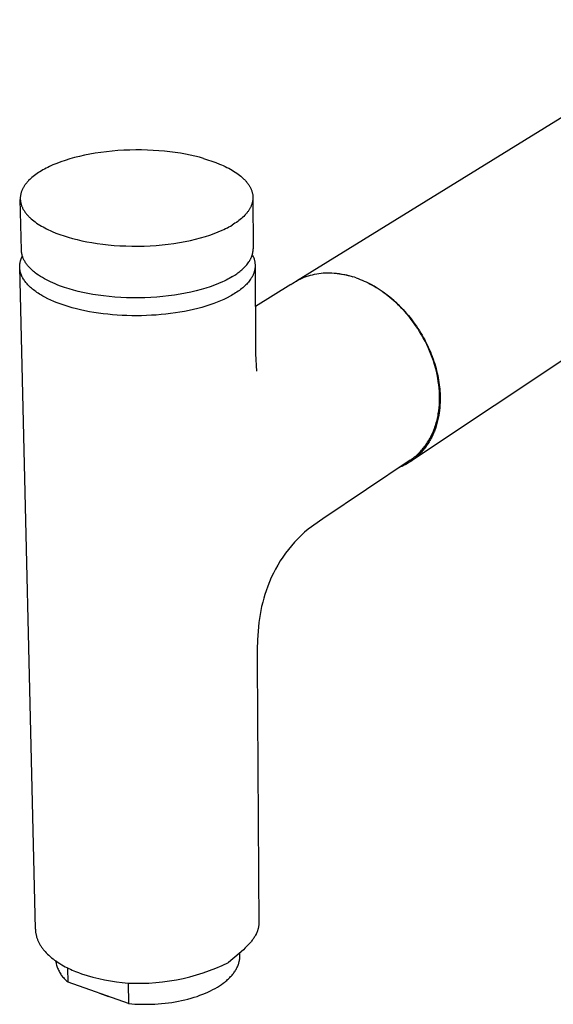
# Model space of a CAD drawing. Units: millimetres. Extents: x -274 to 272, y -481 to 481.
# Drawn here: x -274 to -175, y -329 to -146 of the extents above; entities that cross this region are included whole.
import ezdxf

# ---------------------------------------------------------------- set-up
doc = ezdxf.new("R2010")
doc.units = ezdxf.units.MM
doc.header["$MEASUREMENT"] = 0
doc.layers.add('Default', color=7, linetype='Continuous', true_color=0x000000)

msp = doc.modelspace()

# ---------------------------------------------------------------- linework, layer by layer
at = {"layer": 'Default', "color": 7, "true_color": 0xffffff}
for p, q in [((-222.31, -194.73), (-143.53, -146.12)), ((-254.47, -170.44), (-255.56, -170.5)), ((-253.37, -170.39), (-254.47, -170.44)), ((-252.27, -170.37), (-253.37, -170.39)), ((-251.17, -170.38), (-252.27, -170.37)), ((-250.09, -170.4), (-251.17, -170.38)), ((-249.01, -170.45), (-250.09, -170.4)), ((-247.95, -170.52), (-249.01, -170.45)), ((-264.55, -172.05), (-265.39, -172.31)), ((-263.67, -171.8), (-264.55, -172.05)), ((-262.75, -171.57), (-263.67, -171.8)), ((-261.8, -171.36), (-262.75, -171.57)), ((-260.82, -171.17), (-261.8, -171.36)), ((-259.81, -170.99), (-260.82, -171.17)), ((-258.77, -170.84), (-259.81, -170.99)), ((-257.72, -170.7), (-258.77, -170.84)), ((-256.65, -170.59), (-257.72, -170.7)), ((-255.56, -170.5), (-256.65, -170.59)), ((-246.91, -170.61), (-247.95, -170.52)), ((-245.9, -170.72), (-246.91, -170.61)), ((-244.91, -170.85), (-245.9, -170.72)), ((-243.94, -171), (-244.91, -170.85)), ((-243.01, -171.16), (-243.94, -171)), ((-242.12, -171.34), (-243.01, -171.16)), ((-241.25, -171.53), (-242.12, -171.34)), ((-240.42, -171.74), (-241.25, -171.53)), ((-239.63, -171.96), (-240.42, -171.74)), ((-239.63, -171.96), (-238.87, -172.19)), ((-238.87, -172.19), (-238.11, -172.44)), ((-269.54, -174.09), (-269.82, -174.26)), ((-269.26, -173.94), (-269.54, -174.09)), ((-268.96, -173.78), (-269.26, -173.94)), ((-268.65, -173.62), (-268.96, -173.78)), ((-268.33, -173.47), (-268.65, -173.62)), ((-267.66, -173.16), (-268.33, -173.47)), ((-266.94, -172.87), (-267.66, -173.16)), ((-266.19, -172.58), (-266.94, -172.87)), ((-265.39, -172.31), (-266.19, -172.58)), ((-238.11, -172.44), (-237.37, -172.7)), ((-237.37, -172.7), (-236.65, -172.99)), ((-236.65, -172.99), (-236.3, -173.14)), ((-236.3, -173.14), (-235.96, -173.29)), ((-235.96, -173.29), (-235.62, -173.45)), ((-235.62, -173.45), (-235.29, -173.62)), ((-235.29, -173.62), (-234.96, -173.78)), ((-234.96, -173.78), (-234.65, -173.96)), ((-234.65, -173.96), (-234.34, -174.13)), ((-234.34, -174.13), (-234.04, -174.31)), ((-272, -175.88), (-272.2, -176.08)), ((-271.79, -175.69), (-272, -175.88)), ((-271.57, -175.5), (-271.79, -175.69)), ((-271.35, -175.31), (-271.57, -175.5)), ((-271.11, -175.12), (-271.35, -175.31)), ((-270.87, -174.94), (-271.11, -175.12)), ((-270.62, -174.76), (-270.87, -174.94)), ((-270.36, -174.59), (-270.62, -174.76)), ((-270.09, -174.42), (-270.36, -174.59)), ((-269.82, -174.26), (-270.09, -174.42)), ((-234.04, -174.31), (-233.75, -174.5)), ((-233.75, -174.5), (-233.47, -174.69)), ((-233.47, -174.69), (-233.21, -174.88)), ((-233.21, -174.88), (-232.95, -175.07)), ((-232.95, -175.07), (-232.7, -175.27)), ((-232.7, -175.27), (-232.46, -175.48)), ((-232.46, -175.48), (-232.24, -175.68)), ((-232.24, -175.68), (-232.13, -175.79)), ((-232.13, -175.79), (-232.03, -175.89)), ((-232.03, -175.89), (-231.92, -176)), ((-273.38, -177.78), (-273.43, -177.89)), ((-273.33, -177.67), (-273.38, -177.78)), ((-273.28, -177.56), (-273.33, -177.67)), ((-273.22, -177.45), (-273.28, -177.56)), ((-273.16, -177.34), (-273.22, -177.45)), ((-273.09, -177.23), (-273.16, -177.34)), ((-273.03, -177.12), (-273.09, -177.23)), ((-272.96, -177.01), (-273.03, -177.12)), ((-272.88, -176.91), (-272.96, -177.01)), ((-272.81, -176.8), (-272.88, -176.91)), ((-272.73, -176.7), (-272.81, -176.8)), ((-272.65, -176.59), (-272.73, -176.7)), ((-272.56, -176.49), (-272.65, -176.59)), ((-272.48, -176.39), (-272.56, -176.49)), ((-272.39, -176.28), (-272.48, -176.39)), ((-272.29, -176.18), (-272.39, -176.28)), ((-272.2, -176.08), (-272.29, -176.18)), ((-231.92, -176), (-231.83, -176.1)), ((-231.83, -176.1), (-231.73, -176.21)), ((-231.73, -176.21), (-231.64, -176.32)), ((-231.64, -176.32), (-231.55, -176.42)), ((-231.55, -176.42), (-231.46, -176.53)), ((-231.46, -176.53), (-231.38, -176.64)), ((-231.38, -176.64), (-231.3, -176.75)), ((-231.3, -176.75), (-231.23, -176.86)), ((-231.23, -176.86), (-231.16, -176.97)), ((-231.16, -176.97), (-231.09, -177.09)), ((-231.09, -177.09), (-231.02, -177.2)), ((-231.02, -177.2), (-230.96, -177.31)), ((-230.96, -177.31), (-230.9, -177.42)), ((-230.9, -177.42), (-230.85, -177.53)), ((-230.85, -177.53), (-230.79, -177.65)), ((-230.79, -177.65), (-230.75, -177.76)), ((-230.75, -177.76), (-230.7, -177.88)), ((-123.94, -176.88), (-200.74, -228.14)), ((-273.74, -179.25), (-273.75, -179.37)), ((-273.75, -179.37), (-273.75, -179.48)), ((-273.75, -179.48), (-273.74, -179.6)), ((-273.73, -179.02), (-273.74, -179.14)), ((-273.74, -179.14), (-273.74, -179.25)), ((-273.53, -189.05), (-273.74, -179.6)), ((-273.74, -179.6), (-273.73, -179.71)), ((-273.71, -178.91), (-273.73, -179.02)), ((-273.69, -178.79), (-273.71, -178.91)), ((-273.67, -178.68), (-273.69, -178.79)), ((-273.65, -178.56), (-273.67, -178.68)), ((-273.62, -178.45), (-273.65, -178.56)), ((-273.59, -178.34), (-273.62, -178.45)), ((-273.56, -178.22), (-273.59, -178.34)), ((-273.52, -178.11), (-273.56, -178.22)), ((-273.48, -178), (-273.52, -178.11)), ((-273.43, -177.89), (-273.48, -178)), ((-230.7, -177.88), (-230.66, -177.99)), ((-230.66, -177.99), (-230.62, -178.1)), ((-230.62, -178.1), (-230.59, -178.22)), ((-230.59, -178.22), (-230.56, -178.33)), ((-230.56, -178.33), (-230.53, -178.45)), ((-230.53, -178.45), (-230.51, -178.56)), ((-230.51, -178.56), (-230.49, -178.68)), ((-230.49, -178.68), (-230.48, -178.79)), ((-230.48, -178.79), (-230.46, -178.91)), ((-230.47, -179.6), (-230.48, -179.71)), ((-230.46, -179.48), (-230.47, -179.6)), ((-230.46, -178.91), (-230.46, -179.02)), ((-230.46, -179.02), (-230.45, -179.14)), ((-230.45, -179.37), (-230.46, -179.48)), ((-230.45, -179.14), (-230.45, -179.25)), ((-230.45, -179.25), (-230.4, -188.75)), ((-230.45, -179.25), (-230.45, -179.37)), ((-273.73, -179.71), (-273.72, -179.83)), ((-273.72, -179.83), (-273.71, -179.94)), ((-273.71, -179.94), (-273.69, -180.06)), ((-273.69, -180.06), (-273.67, -180.18)), ((-273.67, -180.18), (-273.64, -180.29)), ((-273.64, -180.29), (-273.61, -180.41)), ((-273.61, -180.41), (-273.58, -180.52)), ((-273.58, -180.52), (-273.54, -180.64)), ((-273.54, -180.64), (-273.5, -180.75)), ((-273.5, -180.75), (-273.46, -180.87)), ((-273.46, -180.87), (-273.41, -180.98)), ((-273.41, -180.98), (-273.36, -181.1)), ((-273.36, -181.1), (-273.31, -181.21)), ((-273.31, -181.21), (-273.25, -181.32)), ((-273.25, -181.32), (-273.19, -181.44)), ((-273.19, -181.44), (-273.12, -181.55)), ((-231.08, -181.38), (-231.14, -181.49)), ((-231.02, -181.28), (-231.08, -181.38)), ((-230.96, -181.17), (-231.02, -181.28)), ((-230.9, -181.06), (-230.96, -181.17)), ((-230.85, -180.95), (-230.9, -181.06)), ((-230.8, -180.84), (-230.85, -180.95)), ((-230.75, -180.73), (-230.8, -180.84)), ((-230.71, -180.61), (-230.75, -180.73)), ((-230.67, -180.5), (-230.71, -180.61)), ((-230.63, -180.39), (-230.67, -180.5)), ((-230.6, -180.28), (-230.63, -180.39)), ((-230.57, -180.16), (-230.6, -180.28)), ((-230.54, -180.05), (-230.57, -180.16)), ((-230.52, -179.94), (-230.54, -180.05)), ((-230.5, -179.82), (-230.52, -179.94)), ((-230.48, -179.71), (-230.5, -179.82)), ((-273.12, -181.55), (-273.05, -181.66)), ((-273.05, -181.66), (-272.98, -181.77)), ((-272.98, -181.77), (-272.9, -181.89)), ((-272.9, -181.89), (-272.82, -182)), ((-272.82, -182), (-272.74, -182.11)), ((-272.74, -182.11), (-272.65, -182.22)), ((-272.65, -182.22), (-272.57, -182.33)), ((-272.57, -182.33), (-272.47, -182.43)), ((-272.47, -182.43), (-272.38, -182.54)), ((-272.38, -182.54), (-272.28, -182.65)), ((-272.28, -182.65), (-272.17, -182.76)), ((-272.17, -182.76), (-272.07, -182.86)), ((-272.07, -182.86), (-271.96, -182.97)), ((-271.96, -182.97), (-271.73, -183.18)), ((-271.73, -183.18), (-271.49, -183.38)), ((-232.58, -183.12), (-232.81, -183.31)), ((-232.36, -182.93), (-232.58, -183.12)), ((-232.16, -182.73), (-232.36, -182.93)), ((-231.96, -182.53), (-232.16, -182.73)), ((-231.87, -182.43), (-231.96, -182.53)), ((-231.78, -182.33), (-231.87, -182.43)), ((-231.69, -182.23), (-231.78, -182.33)), ((-231.6, -182.13), (-231.69, -182.23)), ((-231.52, -182.02), (-231.6, -182.13)), ((-231.44, -181.92), (-231.52, -182.02)), ((-231.36, -181.81), (-231.44, -181.92)), ((-231.28, -181.71), (-231.36, -181.81)), ((-231.21, -181.6), (-231.28, -181.71)), ((-231.14, -181.49), (-231.21, -181.6)), ((-271.49, -183.38), (-271.24, -183.58)), ((-271.24, -183.58), (-270.98, -183.78)), ((-270.98, -183.78), (-270.71, -183.98)), ((-270.71, -183.98), (-270.42, -184.17)), ((-270.42, -184.17), (-270.13, -184.35)), ((-270.13, -184.35), (-269.83, -184.54)), ((-269.83, -184.54), (-269.51, -184.71)), ((-269.51, -184.71), (-269.19, -184.89)), ((-269.19, -184.89), (-268.86, -185.06)), ((-268.86, -185.06), (-268.52, -185.22)), ((-235.85, -185.18), (-235.52, -185.02)), ((-235.52, -185.02), (-235.2, -184.86)), ((-235.2, -184.86), (-234.9, -184.7)), ((-234.9, -184.7), (-234.61, -184.53)), ((-234.61, -184.53), (-234.33, -184.37)), ((-234.06, -184.2), (-234.33, -184.37)), ((-233.79, -184.03), (-234.06, -184.2)), ((-233.53, -183.86), (-233.79, -184.03)), ((-233.28, -183.68), (-233.53, -183.86)), ((-233.04, -183.5), (-233.28, -183.68)), ((-232.81, -183.31), (-233.04, -183.5)), ((-268.52, -185.22), (-268.18, -185.39)), ((-268.18, -185.39), (-267.83, -185.54)), ((-267.83, -185.54), (-267.11, -185.84)), ((-267.11, -185.84), (-266.36, -186.12)), ((-266.36, -186.12), (-265.6, -186.38)), ((-265.6, -186.38), (-264.82, -186.62)), ((-264.82, -186.62), (-264.02, -186.85)), ((-264.02, -186.85), (-263.17, -187.06)), ((-241.12, -187), (-240.19, -186.76)), ((-240.19, -186.76), (-239.3, -186.5)), ((-239.3, -186.5), (-238.46, -186.22)), ((-238.46, -186.22), (-237.65, -185.94)), ((-237.65, -185.94), (-236.9, -185.64)), ((-236.9, -185.64), (-236.19, -185.33)), ((-236.19, -185.33), (-235.85, -185.18)), ((-263.17, -187.06), (-262.29, -187.27)), ((-262.29, -187.27), (-261.37, -187.45)), ((-261.37, -187.45), (-260.42, -187.63)), ((-260.42, -187.63), (-259.43, -187.78)), ((-259.43, -187.78), (-258.41, -187.92)), ((-258.41, -187.92), (-257.37, -188.03)), ((-257.37, -188.03), (-256.3, -188.13)), ((-256.3, -188.13), (-255.21, -188.2)), ((-255.21, -188.2), (-254.1, -188.25)), ((-254.1, -188.25), (-252.98, -188.28)), ((-252.98, -188.28), (-251.85, -188.28)), ((-251.85, -188.28), (-250.72, -188.26)), ((-250.72, -188.26), (-249.59, -188.21)), ((-249.59, -188.21), (-248.47, -188.14)), ((-248.47, -188.14), (-247.35, -188.04)), ((-247.35, -188.04), (-246.25, -187.92)), ((-246.25, -187.92), (-245.17, -187.78)), ((-245.17, -187.78), (-244.11, -187.62)), ((-244.11, -187.62), (-243.08, -187.43)), ((-243.08, -187.43), (-242.08, -187.22)), ((-242.08, -187.22), (-241.12, -187)), ((-230.4, -188.84), (-230.4, -188.75)), ((-273.61, -190.69), (-273.57, -190.61)), ((-273.57, -190.61), (-273.54, -190.52)), ((-273.54, -190.52), (-273.51, -190.44)), ((-273.53, -189.12), (-273.53, -189.05)), ((-273.52, -189.19), (-273.53, -189.12)), ((-273.52, -189.26), (-273.52, -189.19)), ((-273.51, -189.33), (-273.52, -189.26)), ((-273.51, -189.39), (-273.51, -189.33)), ((-273.5, -189.46), (-273.51, -189.39)), ((-273.51, -190.44), (-273.47, -190.36)), ((-273.49, -189.53), (-273.5, -189.46)), ((-273.48, -189.6), (-273.49, -189.53)), ((-273.46, -189.67), (-273.48, -189.6)), ((-273.47, -190.36), (-273.43, -190.28)), ((-273.45, -189.74), (-273.46, -189.67)), ((-273.42, -189.87), (-273.45, -189.74)), ((-273.43, -190.28), (-273.35, -190.12)), ((-273.39, -190.01), (-273.42, -189.87)), ((-273.35, -190.15), (-273.39, -190.01)), ((-273.3, -190.28), (-273.35, -190.15)), ((-273.25, -190.42), (-273.3, -190.28)), ((-273.19, -190.55), (-273.25, -190.42)), ((-273.13, -190.69), (-273.19, -190.55)), ((-230.91, -190.71), (-230.86, -190.63)), ((-230.86, -190.63), (-230.82, -190.54)), ((-230.82, -190.54), (-230.78, -190.45)), ((-230.78, -190.45), (-230.74, -190.36)), ((-230.74, -190.36), (-230.71, -190.28)), ((-230.71, -190.28), (-230.67, -190.19)), ((-230.67, -190.19), (-230.64, -190.1)), ((-230.64, -190.1), (-230.61, -190.01)), ((-230.61, -190.01), (-230.58, -189.92)), ((-230.58, -189.92), (-230.55, -189.83)), ((-230.56, -189.87), (-230.5, -189.99)), ((-230.55, -189.83), (-230.53, -189.74)), ((-230.53, -189.74), (-230.51, -189.65)), ((-230.51, -189.65), (-230.49, -189.56)), ((-230.5, -189.99), (-230.44, -190.11)), ((-230.49, -189.56), (-230.47, -189.47)), ((-230.47, -189.47), (-230.45, -189.38)), ((-230.45, -189.38), (-230.44, -189.29)), ((-230.44, -189.29), (-230.43, -189.2)), ((-230.44, -190.11), (-230.39, -190.24)), ((-230.43, -189.2), (-230.42, -189.11)), ((-230.42, -189.11), (-230.41, -189.02)), ((-230.41, -188.93), (-230.4, -188.84)), ((-230.41, -189.02), (-230.41, -188.93)), ((-230.39, -190.24), (-230.34, -190.36)), ((-230.34, -190.36), (-230.29, -190.49)), ((-230.29, -190.49), (-230.24, -190.61)), ((-230.24, -190.61), (-230.21, -190.74)), ((-273.86, -191.96), (-273.85, -191.87)), ((-273.86, -192.05), (-273.86, -191.96)), ((-273.86, -192.13), (-273.86, -192.05)), ((-273.86, -192.22), (-273.86, -192.13)), ((-270.94, -315.45), (-273.86, -192.22)), ((-273.85, -192.31), (-273.86, -192.22)), ((-273.85, -191.78), (-273.84, -191.7)), ((-273.85, -191.87), (-273.85, -191.78)), ((-273.85, -192.4), (-273.85, -192.31)), ((-273.84, -192.49), (-273.85, -192.4)), ((-273.84, -191.7), (-273.83, -191.61)), ((-273.83, -191.61), (-273.82, -191.52)), ((-273.82, -191.52), (-273.8, -191.44)), ((-273.8, -191.44), (-273.79, -191.35)), ((-273.79, -191.35), (-273.77, -191.27)), ((-273.77, -191.27), (-273.75, -191.19)), ((-273.75, -191.19), (-273.73, -191.1)), ((-273.73, -191.1), (-273.71, -191.02)), ((-273.71, -191.02), (-273.69, -190.94)), ((-273.69, -190.94), (-273.66, -190.86)), ((-273.66, -190.86), (-273.63, -190.77)), ((-273.63, -190.77), (-273.61, -190.69)), ((-273.07, -190.82), (-273.13, -190.69)), ((-273, -190.96), (-273.07, -190.82)), ((-272.93, -191.09), (-273, -190.96)), ((-272.85, -191.22), (-272.93, -191.09)), ((-272.76, -191.36), (-272.85, -191.22)), ((-272.67, -191.49), (-272.76, -191.36)), ((-272.58, -191.62), (-272.67, -191.49)), ((-272.48, -191.75), (-272.58, -191.62)), ((-272.38, -191.88), (-272.48, -191.75)), ((-272.27, -192.01), (-272.38, -191.88)), ((-272.16, -192.14), (-272.27, -192.01)), ((-272.04, -192.26), (-272.16, -192.14)), ((-271.92, -192.39), (-272.04, -192.26)), ((-271.8, -192.51), (-271.92, -192.39)), ((-232.34, -192.53), (-232.18, -192.37)), ((-232.18, -192.37), (-232.02, -192.21)), ((-232.02, -192.21), (-231.87, -192.05)), ((-231.87, -192.05), (-231.73, -191.89)), ((-231.73, -191.89), (-231.59, -191.73)), ((-231.59, -191.73), (-231.46, -191.56)), ((-231.46, -191.56), (-231.33, -191.4)), ((-231.33, -191.4), (-231.22, -191.23)), ((-231.22, -191.23), (-231.11, -191.06)), ((-231.11, -191.06), (-231.05, -190.97)), ((-231.05, -190.97), (-231, -190.89)), ((-231, -190.89), (-230.96, -190.8)), ((-230.96, -190.8), (-230.91, -190.71)), ((-230.21, -190.74), (-230.17, -190.87)), ((-230.17, -190.87), (-230.14, -190.99)), ((-230.14, -190.99), (-230.11, -191.12)), ((-230.11, -191.12), (-230.09, -191.25)), ((-230.09, -191.25), (-230.07, -191.37)), ((-230.07, -192.39), (-230.08, -192.52)), ((-230.07, -191.37), (-230.06, -191.5)), ((-230.05, -192.26), (-230.07, -192.39)), ((-230.06, -191.5), (-230.04, -191.63)), ((-230.04, -192.14), (-230.05, -192.26)), ((-230.04, -191.63), (-230.04, -191.75)), ((-230.04, -191.75), (-230.03, -191.88)), ((-230.03, -191.88), (-230.04, -192.01)), ((-230.04, -192.01), (-230.04, -192.14)), ((-230.03, -191.87), (-229.95, -207.2)), ((-273.83, -192.58), (-273.84, -192.49)), ((-273.82, -192.67), (-273.83, -192.58)), ((-273.8, -192.76), (-273.82, -192.67)), ((-273.78, -192.85), (-273.8, -192.76)), ((-273.77, -192.94), (-273.78, -192.85)), ((-273.75, -193.03), (-273.77, -192.94)), ((-273.72, -193.12), (-273.75, -193.03)), ((-273.7, -193.21), (-273.72, -193.12)), ((-273.67, -193.3), (-273.7, -193.21)), ((-273.64, -193.39), (-273.67, -193.3)), ((-273.61, -193.47), (-273.64, -193.39)), ((-273.58, -193.56), (-273.61, -193.47)), ((-273.54, -193.65), (-273.58, -193.56)), ((-273.51, -193.74), (-273.54, -193.65)), ((-273.47, -193.83), (-273.51, -193.74)), ((-273.43, -193.92), (-273.47, -193.83)), ((-273.38, -194.01), (-273.43, -193.92)), ((-273.34, -194.09), (-273.38, -194.01)), ((-273.29, -194.18), (-273.34, -194.09)), ((-273.25, -194.26), (-273.29, -194.18)), ((-273.15, -194.42), (-273.25, -194.26)), ((-271.67, -192.64), (-271.8, -192.51)), ((-271.54, -192.76), (-271.67, -192.64)), ((-271.4, -192.88), (-271.54, -192.76)), ((-271.26, -193), (-271.4, -192.88)), ((-271.11, -193.12), (-271.26, -193)), ((-270.96, -193.24), (-271.11, -193.12)), ((-270.65, -193.47), (-270.96, -193.24)), ((-270.33, -193.7), (-270.65, -193.47)), ((-269.99, -193.92), (-270.33, -193.7)), ((-269.63, -194.14), (-269.99, -193.92)), ((-269.27, -194.35), (-269.63, -194.14)), ((-234.84, -194.29), (-235.14, -194.45)), ((-234.55, -194.12), (-234.84, -194.29)), ((-234.27, -193.95), (-234.55, -194.12)), ((-234.27, -193.95), (-233.84, -193.69)), ((-233.84, -193.69), (-233.64, -193.55)), ((-233.64, -193.55), (-233.44, -193.41)), ((-233.44, -193.41), (-233.24, -193.27)), ((-233.24, -193.27), (-233.05, -193.13)), ((-233.05, -193.13), (-232.87, -192.98)), ((-232.87, -192.98), (-232.69, -192.83)), ((-232.69, -192.83), (-232.51, -192.68)), ((-232.51, -192.68), (-232.34, -192.53)), ((-230.77, -194.27), (-230.83, -194.36)), ((-230.71, -194.18), (-230.77, -194.27)), ((-230.66, -194.09), (-230.71, -194.18)), ((-230.61, -194), (-230.66, -194.09)), ((-230.56, -193.91), (-230.61, -194)), ((-230.49, -193.78), (-230.56, -193.91)), ((-230.43, -193.66), (-230.49, -193.78)), ((-230.38, -193.53), (-230.43, -193.66)), ((-230.33, -193.41), (-230.38, -193.53)), ((-230.28, -193.28), (-230.33, -193.41)), ((-230.24, -193.15), (-230.28, -193.28)), ((-230.2, -193.03), (-230.24, -193.15)), ((-230.16, -192.9), (-230.2, -193.03)), ((-230.13, -192.77), (-230.16, -192.9)), ((-230.11, -192.65), (-230.13, -192.77)), ((-230.08, -192.52), (-230.11, -192.65)), ((-221.64, -194.4), (-221.27, -194.24)), ((-221.27, -194.24), (-220.89, -194.08)), ((-220.89, -194.08), (-220.52, -193.94)), ((-220.52, -193.94), (-220.13, -193.81)), ((-220.13, -193.81), (-219.75, -193.69)), ((-219.75, -193.69), (-219.36, -193.59)), ((-219.36, -193.59), (-218.96, -193.5)), ((-218.96, -193.5), (-218.57, -193.42)), ((-218.57, -193.42), (-218.17, -193.36)), ((-218.17, -193.36), (-217.77, -193.31)), ((-217.77, -193.31), (-217.36, -193.27)), ((-217.36, -193.27), (-216.96, -193.25)), ((-216.96, -193.25), (-216.56, -193.24)), ((-216.56, -193.24), (-216.15, -193.25)), ((-216.15, -193.25), (-215.75, -193.26)), ((-215.75, -193.26), (-215.35, -193.3)), ((-215.35, -193.3), (-214.88, -193.34)), ((-214.88, -193.34), (-214.42, -193.4)), ((-214.77, -193.35), (-214.31, -193.41)), ((-214.42, -193.4), (-213.96, -193.47)), ((-214.31, -193.41), (-213.86, -193.49)), ((-213.96, -193.47), (-213.5, -193.55)), ((-213.86, -193.49), (-213.4, -193.58)), ((-213.5, -193.55), (-213.04, -193.65)), ((-213.4, -193.58), (-212.95, -193.68)), ((-213.04, -193.65), (-212.59, -193.77)), ((-212.95, -193.68), (-212.51, -193.79)), ((-212.59, -193.77), (-212.14, -193.89)), ((-212.14, -193.89), (-211.87, -193.97)), ((-211.54, -194.08), (-211.87, -193.97)), ((-211.21, -194.19), (-211.54, -194.08)), ((-211.21, -194.19), (-210.85, -194.33)), ((-273.05, -194.58), (-273.15, -194.42)), ((-272.94, -194.74), (-273.05, -194.58)), ((-272.83, -194.89), (-272.94, -194.74)), ((-272.72, -195.04), (-272.83, -194.89)), ((-272.6, -195.18), (-272.72, -195.04)), ((-272.48, -195.32), (-272.6, -195.18)), ((-272.35, -195.46), (-272.48, -195.32)), ((-272.19, -195.63), (-272.35, -195.46)), ((-272.02, -195.8), (-272.19, -195.63)), ((-271.84, -195.96), (-272.02, -195.8)), ((-271.67, -196.12), (-271.84, -195.96)), ((-271.47, -196.28), (-271.67, -196.12)), ((-268.89, -194.56), (-269.27, -194.35)), ((-268.51, -194.75), (-268.89, -194.56)), ((-268.11, -194.95), (-268.51, -194.75)), ((-267.7, -195.13), (-268.11, -194.95)), ((-267.28, -195.31), (-267.7, -195.13)), ((-266.86, -195.49), (-267.28, -195.31)), ((-266.42, -195.65), (-266.86, -195.49)), ((-265.54, -195.97), (-266.42, -195.65)), ((-264.64, -196.25), (-265.54, -195.97)), ((-239.22, -196.11), (-240.11, -196.37)), ((-238.38, -195.83), (-239.22, -196.11)), ((-237.58, -195.54), (-238.38, -195.83)), ((-236.83, -195.24), (-237.58, -195.54)), ((-236.12, -194.93), (-236.83, -195.24)), ((-235.78, -194.77), (-236.12, -194.93)), ((-235.45, -194.61), (-235.78, -194.77)), ((-235.14, -194.45), (-235.45, -194.61)), ((-232.33, -196.02), (-232.53, -196.19)), ((-232.14, -195.85), (-232.33, -196.02)), ((-231.95, -195.68), (-232.14, -195.85)), ((-231.78, -195.51), (-231.95, -195.68)), ((-231.61, -195.34), (-231.78, -195.51)), ((-231.45, -195.16), (-231.61, -195.34)), ((-231.29, -194.99), (-231.45, -195.16)), ((-231.15, -194.81), (-231.29, -194.99)), ((-231.01, -194.63), (-231.15, -194.81)), ((-230.89, -194.45), (-231.01, -194.63)), ((-230.83, -194.36), (-230.89, -194.45)), ((-223.38, -195.42), (-229.99, -199.53)), ((-223.38, -195.42), (-223.04, -195.2)), ((-223.04, -195.2), (-222.7, -194.98)), ((-222.7, -194.98), (-222.35, -194.78)), ((-222.55, -194.88), (-222.31, -194.73)), ((-222.35, -194.78), (-222, -194.58)), ((-222, -194.58), (-221.64, -194.4)), ((-210.85, -194.33), (-210.48, -194.47)), ((-210.48, -194.47), (-210.12, -194.62)), ((-210.12, -194.62), (-209.75, -194.78)), ((-209.75, -194.78), (-209.38, -194.95)), ((-209.38, -194.95), (-209.01, -195.13)), ((-208.46, -195.43), (-209.05, -195.12)), ((-209.01, -195.13), (-208.64, -195.33)), ((-208.64, -195.33), (-208.27, -195.53)), ((-207.88, -195.75), (-208.46, -195.43)), ((-208.27, -195.53), (-207.89, -195.74)), ((-207.89, -195.74), (-207.52, -195.96)), ((-207.31, -196.1), (-207.88, -195.75)), ((-207.52, -195.96), (-207.15, -196.19)), ((-206.75, -196.46), (-207.31, -196.1)), ((-271.27, -196.44), (-271.47, -196.28)), ((-271.07, -196.6), (-271.27, -196.44)), ((-270.87, -196.75), (-271.07, -196.6)), ((-270.64, -196.9), (-270.87, -196.75)), ((-270.42, -197.06), (-270.64, -196.9)), ((-270.19, -197.2), (-270.42, -197.06)), ((-269.95, -197.35), (-270.19, -197.2)), ((-269.58, -197.57), (-269.95, -197.35)), ((-269.19, -197.78), (-269.58, -197.57)), ((-268.65, -198.06), (-269.19, -197.78)), ((-263.83, -196.48), (-264.64, -196.25)), ((-262.99, -196.7), (-263.83, -196.48)), ((-262.12, -196.9), (-262.99, -196.7)), ((-261.2, -197.09), (-262.12, -196.9)), ((-260.25, -197.27), (-261.2, -197.09)), ((-259.27, -197.42), (-260.25, -197.27)), ((-258.25, -197.56), (-259.27, -197.42)), ((-257.21, -197.67), (-258.25, -197.56)), ((-256.15, -197.77), (-257.21, -197.67)), ((-255.06, -197.84), (-256.15, -197.77)), ((-253.96, -197.89), (-255.06, -197.84)), ((-252.84, -197.92), (-253.96, -197.89)), ((-251.72, -197.92), (-252.84, -197.92)), ((-250.59, -197.9), (-251.72, -197.92)), ((-249.47, -197.85), (-250.59, -197.9)), ((-248.35, -197.78), (-249.47, -197.85)), ((-247.24, -197.68), (-248.35, -197.78)), ((-246.14, -197.56), (-247.24, -197.68)), ((-245.06, -197.41), (-246.14, -197.56)), ((-244.01, -197.25), (-245.06, -197.41)), ((-242.99, -197.06), (-244.01, -197.25)), ((-241.99, -196.85), (-242.99, -197.06)), ((-241.03, -196.62), (-241.99, -196.85)), ((-240.11, -196.37), (-241.03, -196.62)), ((-235.25, -197.9), (-235.84, -198.19)), ((-234.69, -197.61), (-235.25, -197.9)), ((-234.42, -197.46), (-234.69, -197.61)), ((-234.16, -197.31), (-234.42, -197.46)), ((-233.91, -197.15), (-234.16, -197.31)), ((-233.66, -197), (-233.91, -197.15)), ((-233.42, -196.84), (-233.66, -197)), ((-233.19, -196.68), (-233.42, -196.84)), ((-232.96, -196.52), (-233.19, -196.68)), ((-232.74, -196.35), (-232.96, -196.52)), ((-232.53, -196.19), (-232.74, -196.35)), ((-207.15, -196.19), (-206.78, -196.44)), ((-206.78, -196.44), (-206.41, -196.69)), ((-206.22, -196.83), (-206.75, -196.46)), ((-206.41, -196.69), (-206.04, -196.95)), ((-205.69, -197.21), (-206.22, -196.83)), ((-206.04, -196.95), (-205.67, -197.22)), ((-205.18, -197.61), (-205.69, -197.21)), ((-205.67, -197.22), (-205.3, -197.5)), ((-205.3, -197.5), (-204.94, -197.8)), ((-204.68, -198.03), (-205.18, -197.61)), ((-204.94, -197.8), (-204.58, -198.1)), ((-268.09, -198.32), (-268.65, -198.06)), ((-267.48, -198.59), (-268.09, -198.32)), ((-267.05, -198.77), (-267.48, -198.59)), ((-266.52, -198.98), (-267.05, -198.77)), ((-265.98, -199.17), (-266.52, -198.98)), ((-264.82, -199.54), (-265.98, -199.17)), ((-264.07, -199.75), (-264.82, -199.54)), ((-263.3, -199.96), (-264.07, -199.75)), ((-239.95, -199.68), (-240.73, -199.88)), ((-239.19, -199.45), (-239.95, -199.68)), ((-238.46, -199.22), (-239.19, -199.45)), ((-237.75, -198.97), (-238.46, -199.22)), ((-237.09, -198.72), (-237.75, -198.97)), ((-236.45, -198.46), (-237.09, -198.72)), ((-235.84, -198.19), (-236.45, -198.46)), ((-204.17, -198.47), (-204.68, -198.03)), ((-204.58, -198.1), (-204.22, -198.41)), ((-204.22, -198.41), (-203.86, -198.73)), ((-203.67, -198.93), (-204.17, -198.47)), ((-203.86, -198.73), (-203.51, -199.06)), ((-203.19, -199.4), (-203.67, -198.93)), ((-203.51, -199.06), (-203.17, -199.4)), ((-202.72, -199.88), (-203.19, -199.4)), ((-203.17, -199.4), (-202.82, -199.74)), ((-202.82, -199.74), (-202.49, -200.1)), ((-262.52, -200.14), (-263.3, -199.96)), ((-261.71, -200.32), (-262.52, -200.14)), ((-260.89, -200.48), (-261.71, -200.32)), ((-260.05, -200.62), (-260.89, -200.48)), ((-259.2, -200.75), (-260.05, -200.62)), ((-258.34, -200.87), (-259.2, -200.75)), ((-257.46, -200.97), (-258.34, -200.87)), ((-256.58, -201.05), (-257.46, -200.97)), ((-255.69, -201.12), (-256.58, -201.05)), ((-254.79, -201.17), (-255.69, -201.12)), ((-253.89, -201.21), (-254.79, -201.17)), ((-252.98, -201.24), (-253.89, -201.21)), ((-252.08, -201.24), (-252.98, -201.24)), ((-251.17, -201.23), (-252.08, -201.24)), ((-250.25, -201.21), (-251.17, -201.23)), ((-249.34, -201.16), (-250.25, -201.21)), ((-248.44, -201.1), (-249.34, -201.16)), ((-247.53, -201.03), (-248.44, -201.1)), ((-246.64, -200.94), (-247.53, -201.03)), ((-245.76, -200.83), (-246.64, -200.94)), ((-244.88, -200.71), (-245.76, -200.83)), ((-244.02, -200.57), (-244.88, -200.71)), ((-243.17, -200.42), (-244.02, -200.57)), ((-242.34, -200.26), (-243.17, -200.42)), ((-241.53, -200.08), (-242.34, -200.26)), ((-240.73, -199.88), (-241.53, -200.08)), ((-202.26, -200.38), (-202.72, -199.88)), ((-202.49, -200.1), (-202.16, -200.46)), ((-201.81, -200.88), (-202.26, -200.38)), ((-202.16, -200.46), (-201.83, -200.83)), ((-201.83, -200.83), (-201.51, -201.21)), ((-201.38, -201.4), (-201.81, -200.88)), ((-201.51, -201.21), (-201.2, -201.59)), ((-200.96, -201.93), (-201.38, -201.4)), ((-201.2, -201.59), (-200.89, -201.98)), ((-200.55, -202.48), (-200.96, -201.93)), ((-200.89, -201.98), (-200.59, -202.38)), ((-200.59, -202.38), (-200.29, -202.79)), ((-200.16, -203.03), (-200.55, -202.48)), ((-200.29, -202.79), (-200.01, -203.2)), ((-199.78, -203.6), (-200.16, -203.03)), ((-200.01, -203.2), (-199.73, -203.61)), ((-199.41, -204.17), (-199.78, -203.6)), ((-199.73, -203.61), (-199.46, -204.03)), ((-199.46, -204.03), (-199.2, -204.46)), ((-199.06, -204.76), (-199.41, -204.17)), ((-199.2, -204.46), (-198.94, -204.88)), ((-198.73, -205.35), (-199.06, -204.76)), ((-198.94, -204.88), (-198.7, -205.32)), ((-198.41, -205.95), (-198.73, -205.35)), ((-198.7, -205.32), (-198.46, -205.75)), ((-198.46, -205.75), (-198.24, -206.19)), ((-198.1, -206.57), (-198.41, -205.95)), ((-198.24, -206.19), (-198.02, -206.63)), ((-197.82, -207.17), (-198.1, -206.57)), ((-198.02, -206.63), (-197.81, -207.07)), ((-197.81, -207.07), (-197.61, -207.51)), ((-229.95, -207.2), (-229.95, -208.3)), ((-229.95, -208.3), (-229.92, -209.39)), ((-197.55, -207.78), (-197.82, -207.17)), ((-197.61, -207.51), (-197.42, -207.96)), ((-197.3, -208.4), (-197.55, -207.78)), ((-197.42, -207.96), (-197.24, -208.4)), ((-197.07, -209.02), (-197.3, -208.4)), ((-197.24, -208.4), (-197.07, -208.85)), ((-197.07, -208.85), (-196.91, -209.29)), ((-229.92, -209.39), (-229.86, -210.48)), ((-229.86, -210.48), (-229.77, -211.57)), ((-196.85, -209.65), (-197.07, -209.02)), ((-196.91, -209.29), (-196.76, -209.74)), ((-196.65, -210.29), (-196.85, -209.65)), ((-196.76, -209.74), (-196.61, -210.18)), ((-196.47, -210.93), (-196.65, -210.29)), ((-196.61, -210.18), (-196.48, -210.62)), ((-196.48, -210.62), (-196.36, -211.06)), ((-196.3, -211.57), (-196.47, -210.93)), ((-196.36, -211.06), (-196.25, -211.5)), ((-196.16, -212.2), (-196.3, -211.57)), ((-196.25, -211.5), (-196.14, -211.94)), ((-196.04, -212.83), (-196.16, -212.2)), ((-196.14, -211.94), (-196.05, -212.37)), ((-196.05, -212.37), (-195.96, -212.8)), ((-195.94, -213.46), (-196.04, -212.83)), ((-195.96, -212.8), (-195.89, -213.23)), ((-195.85, -214.09), (-195.94, -213.46)), ((-195.89, -213.23), (-195.82, -213.65)), ((-195.78, -214.71), (-195.85, -214.09)), ((-195.82, -213.65), (-195.76, -214.07)), ((-195.76, -214.07), (-195.71, -214.48)), ((-195.74, -215.32), (-195.78, -214.71)), ((-195.71, -215.94), (-195.74, -215.32)), ((-195.71, -214.48), (-195.67, -214.89)), ((-195.7, -216.56), (-195.71, -215.94)), ((-195.67, -214.89), (-195.64, -215.3)), ((-195.64, -215.3), (-195.62, -215.7)), ((-195.62, -215.7), (-195.6, -216.09)), ((-195.6, -216.09), (-195.59, -216.48)), ((-195.79, -218.35), (-195.74, -217.75)), ((-195.74, -217.75), (-195.71, -217.16)), ((-195.71, -217.16), (-195.7, -216.56)), ((-195.63, -217.85), (-195.66, -218.35)), ((-195.6, -217.36), (-195.63, -217.85)), ((-195.59, -216.86), (-195.6, -217.36)), ((-195.59, -216.48), (-195.59, -216.86)), ((-196.05, -220.06), (-195.99, -219.78)), ((-195.99, -219.78), (-195.94, -219.5)), ((-195.86, -219.83), (-195.96, -220.32)), ((-195.94, -219.5), (-195.86, -218.94)), ((-195.86, -218.94), (-195.79, -218.35)), ((-195.78, -219.34), (-195.86, -219.83)), ((-195.72, -218.85), (-195.78, -219.34)), ((-195.66, -218.35), (-195.72, -218.85)), ((-196.56, -221.95), (-196.48, -221.69)), ((-196.33, -221.77), (-196.49, -222.24)), ((-196.48, -221.69), (-196.4, -221.43)), ((-196.4, -221.43), (-196.32, -221.17)), ((-196.19, -221.29), (-196.33, -221.77)), ((-196.32, -221.17), (-196.24, -220.89)), ((-196.24, -220.89), (-196.17, -220.62)), ((-196.07, -220.81), (-196.19, -221.29)), ((-196.17, -220.62), (-196.11, -220.34)), ((-196.11, -220.34), (-196.05, -220.06)), ((-195.96, -220.32), (-196.07, -220.81)), ((-197.33, -223.76), (-197.2, -223.49)), ((-197.2, -223.49), (-197.07, -223.22)), ((-197.05, -223.61), (-197.16, -223.84)), ((-197.07, -223.22), (-196.96, -222.97)), ((-196.95, -223.39), (-197.05, -223.61)), ((-196.96, -222.97), (-196.85, -222.72)), ((-196.85, -223.16), (-196.95, -223.39)), ((-196.85, -222.72), (-196.75, -222.47)), ((-196.75, -222.94), (-196.85, -223.16)), ((-196.75, -222.47), (-196.66, -222.21)), ((-196.66, -222.71), (-196.75, -222.94)), ((-196.66, -222.21), (-196.56, -221.95)), ((-196.49, -222.24), (-196.66, -222.71)), ((-198.42, -225.5), (-198.27, -225.3)), ((-198.27, -225.3), (-198.1, -225.05)), ((-198.03, -225.31), (-198.17, -225.51)), ((-198.1, -225.05), (-197.93, -224.8)), ((-197.89, -225.11), (-198.03, -225.31)), ((-197.93, -224.8), (-197.77, -224.55)), ((-197.76, -224.91), (-197.89, -225.11)), ((-197.77, -224.55), (-197.62, -224.29)), ((-197.63, -224.7), (-197.76, -224.91)), ((-197.51, -224.49), (-197.63, -224.7)), ((-197.62, -224.29), (-197.47, -224.03)), ((-197.39, -224.27), (-197.51, -224.49)), ((-197.47, -224.03), (-197.33, -223.76)), ((-197.27, -224.05), (-197.39, -224.27)), ((-197.16, -223.84), (-197.27, -224.05)), ((-200.15, -227.36), (-199.96, -227.19)), ((-199.96, -227.19), (-199.77, -227.02)), ((-199.77, -227.02), (-199.58, -226.84)), ((-199.58, -227.16), (-199.76, -227.32)), ((-199.58, -226.84), (-199.4, -226.66)), ((-199.41, -226.99), (-199.58, -227.16)), ((-199.24, -226.82), (-199.41, -226.99)), ((-199.4, -226.66), (-199.23, -226.48)), ((-199.08, -226.64), (-199.24, -226.82)), ((-199.23, -226.48), (-199.06, -226.29)), ((-198.92, -226.46), (-199.08, -226.64)), ((-199.06, -226.29), (-198.89, -226.1)), ((-198.76, -226.28), (-198.92, -226.46)), ((-198.89, -226.1), (-198.73, -225.9)), ((-198.61, -226.09), (-198.76, -226.28)), ((-198.73, -225.9), (-198.57, -225.7)), ((-198.46, -225.9), (-198.61, -226.09)), ((-198.57, -225.7), (-198.42, -225.5)), ((-198.31, -225.71), (-198.46, -225.9)), ((-198.17, -225.51), (-198.31, -225.71)), ((-201.17, -228.13), (-217.44, -239.03)), ((-202.3, -229.08), (-202.51, -229.18)), ((-202.09, -228.97), (-202.3, -229.08)), ((-201.88, -228.86), (-202.09, -228.97)), ((-201.67, -228.74), (-201.88, -228.86)), ((-201.47, -228.62), (-201.67, -228.74)), ((-201.27, -228.49), (-201.47, -228.62)), ((-201.07, -228.36), (-201.27, -228.49)), ((-201.17, -228.13), (-200.96, -227.99)), ((-200.87, -228.23), (-201.07, -228.36)), ((-200.74, -228.14), (-201.03, -228.33)), ((-200.96, -227.99), (-200.75, -227.84)), ((-200.68, -228.09), (-200.87, -228.23)), ((-200.75, -227.84), (-200.55, -227.68)), ((-200.49, -227.94), (-200.68, -228.09)), ((-200.55, -227.68), (-200.35, -227.52)), ((-200.3, -227.79), (-200.49, -227.94)), ((-200.35, -227.52), (-200.15, -227.36)), ((-200.12, -227.64), (-200.3, -227.79)), ((-199.93, -227.48), (-200.12, -227.64)), ((-199.76, -227.32), (-199.93, -227.48)), ((-202.95, -229.38), (-203.17, -229.47)), ((-202.73, -229.28), (-202.95, -229.38)), ((-202.51, -229.18), (-202.73, -229.28)), ((-217.46, -239.04), (-220.15, -240.96)), ((-220.82, -241.54), (-221.46, -242.14)), ((-220.15, -240.96), (-220.82, -241.54)), ((-222.69, -243.4), (-223.27, -244.06)), ((-222.09, -242.76), (-222.69, -243.4)), ((-221.46, -242.14), (-222.09, -242.76)), ((-224.36, -245.44), (-224.87, -246.16)), ((-223.83, -244.74), (-224.36, -245.44)), ((-223.27, -244.06), (-223.83, -244.74)), ((-225.35, -246.89), (-225.81, -247.64)), ((-224.87, -246.16), (-225.35, -246.89)), ((-226.64, -249.19), (-227.02, -249.99)), ((-226.24, -248.41), (-226.64, -249.19)), ((-225.81, -247.64), (-226.24, -248.41)), ((-227.37, -250.79), (-227.69, -251.61)), ((-227.02, -249.99), (-227.37, -250.79)), ((-227.99, -252.46), (-228.21, -253.13)), ((-227.69, -251.61), (-227.99, -252.44)), ((-228.63, -254.58), (-228.82, -255.37)), ((-228.42, -253.8), (-228.63, -254.58)), ((-228.21, -253.13), (-228.42, -253.8)), ((-228.98, -256.1), (-229.11, -256.84)), ((-228.82, -255.37), (-228.98, -256.1)), ((-229.33, -258.32), (-229.42, -259.13)), ((-229.23, -257.58), (-229.33, -258.32)), ((-229.11, -256.84), (-229.23, -257.58)), ((-229.5, -259.94), (-229.55, -260.76)), ((-229.42, -259.13), (-229.5, -259.94)), ((-229.59, -261.57), (-229.63, -263.39)), ((-229.55, -260.76), (-229.59, -261.57)), ((-229.63, -263.39), (-229.63, -265.74)), ((-229.63, -265.74), (-229.37, -314.75)), ((-229.46, -315.23), (-229.49, -315.35)), ((-229.43, -315.11), (-229.46, -315.23)), ((-229.41, -314.99), (-229.43, -315.11)), ((-229.39, -314.87), (-229.41, -314.99)), ((-229.37, -314.75), (-229.39, -314.87)), ((-270.94, -315.45), (-270.93, -315.57)), ((-270.93, -315.57), (-270.93, -315.7)), ((-270.93, -315.7), (-270.92, -315.82)), ((-270.92, -315.82), (-270.9, -315.94)), ((-270.9, -315.94), (-270.89, -316.06)), ((-270.89, -316.06), (-270.87, -316.19)), ((-270.87, -316.19), (-270.85, -316.31)), ((-270.85, -316.31), (-270.82, -316.43)), ((-270.82, -316.43), (-270.79, -316.56)), ((-270.79, -316.56), (-270.76, -316.68)), ((-270.76, -316.68), (-270.73, -316.8)), ((-270.73, -316.8), (-270.7, -316.92)), ((-270.7, -316.92), (-270.66, -317.05)), ((-270.66, -317.05), (-270.61, -317.17)), ((-230.28, -317.09), (-230.38, -317.23)), ((-230.19, -316.95), (-230.28, -317.09)), ((-230.11, -316.81), (-230.19, -316.95)), ((-230.02, -316.67), (-230.11, -316.81)), ((-229.94, -316.53), (-230.02, -316.67)), ((-229.86, -316.38), (-229.94, -316.53)), ((-229.82, -316.32), (-229.86, -316.38)), ((-229.79, -316.24), (-229.82, -316.32)), ((-229.75, -316.16), (-229.79, -316.24)), ((-229.72, -316.08), (-229.75, -316.16)), ((-229.68, -315.98), (-229.72, -316.08)), ((-229.65, -315.89), (-229.68, -315.98)), ((-229.61, -315.79), (-229.65, -315.89)), ((-229.58, -315.68), (-229.61, -315.79)), ((-229.55, -315.57), (-229.58, -315.68)), ((-229.52, -315.46), (-229.55, -315.57)), ((-229.49, -315.35), (-229.52, -315.46)), ((-270.61, -317.17), (-270.57, -317.29)), ((-270.57, -317.29), (-270.52, -317.41)), ((-270.52, -317.41), (-270.47, -317.54)), ((-270.47, -317.54), (-270.41, -317.66)), ((-270.41, -317.66), (-270.36, -317.79)), ((-270.36, -317.79), (-270.29, -317.91)), ((-270.29, -317.91), (-270.23, -318.04)), ((-270.23, -318.04), (-270.16, -318.16)), ((-270.16, -318.16), (-270.09, -318.29)), ((-270.09, -318.29), (-270.02, -318.41)), ((-270.02, -318.41), (-269.94, -318.53)), ((-269.94, -318.53), (-269.86, -318.65)), ((-269.86, -318.65), (-269.78, -318.78)), ((-269.78, -318.78), (-269.69, -318.9)), ((-269.69, -318.9), (-269.6, -319.02)), ((-231.89, -318.94), (-232.23, -319.26)), ((-231.58, -318.63), (-231.89, -318.94)), ((-231.3, -318.34), (-231.58, -318.63)), ((-231.04, -318.05), (-231.3, -318.34)), ((-230.8, -317.78), (-231.04, -318.05)), ((-230.69, -317.64), (-230.8, -317.78)), ((-230.58, -317.5), (-230.69, -317.64)), ((-230.48, -317.36), (-230.58, -317.5)), ((-230.38, -317.23), (-230.48, -317.36)), ((-269.6, -319.02), (-269.51, -319.14)), ((-269.51, -319.14), (-269.41, -319.26)), ((-269.41, -319.26), (-269.32, -319.38)), ((-269.32, -319.38), (-269.11, -319.61)), ((-269.11, -319.61), (-268.9, -319.84)), ((-268.9, -319.84), (-268.67, -320.07)), ((-268.67, -320.07), (-268.43, -320.3)), ((-268.43, -320.3), (-268.18, -320.52)), ((-268.18, -320.52), (-267.92, -320.75)), ((-267.92, -320.75), (-267.64, -320.96)), ((-233, -319.95), (-234.98, -321.62)), ((-232.23, -319.26), (-233, -319.95)), ((-232.9, -320.84), (-232.89, -320.76)), ((-232.89, -320.67), (-232.86, -319.83)), ((-232.89, -320.76), (-232.89, -320.67)), ((-267.64, -320.96), (-267.36, -321.18)), ((-267.36, -321.18), (-267.03, -321.41)), ((-267.17, -321.31), (-267.14, -321.52)), ((-267.14, -321.52), (-267.1, -321.72)), ((-267.1, -321.72), (-267.05, -321.92)), ((-267.05, -321.92), (-267, -322.12)), ((-267.03, -321.41), (-266.69, -321.64)), ((-267, -322.12), (-266.94, -322.32)), ((-266.94, -322.32), (-266.87, -322.51)), ((-266.87, -322.51), (-266.8, -322.71)), ((-266.69, -321.64), (-266.36, -321.85)), ((-266.36, -321.85), (-266.03, -322.05)), ((-266.03, -322.05), (-265.71, -322.24)), ((-265.71, -322.24), (-265.38, -322.42)), ((-265.38, -322.42), (-265.06, -322.59)), ((-265.06, -322.59), (-264.74, -322.75)), ((-237.32, -322.68), (-236.14, -322.17)), ((-236.14, -322.17), (-234.98, -321.62)), ((-233.49, -322.77), (-233.41, -322.61)), ((-233.41, -322.61), (-233.34, -322.45)), ((-233.34, -322.45), (-233.27, -322.3)), ((-233.27, -322.3), (-233.2, -322.14)), ((-233.2, -322.14), (-233.14, -321.97)), ((-233.14, -321.97), (-233.09, -321.81)), ((-233.09, -321.81), (-233.04, -321.65)), ((-233.04, -321.65), (-233, -321.49)), ((-233, -321.49), (-232.98, -321.41)), ((-232.98, -321.41), (-232.97, -321.33)), ((-232.97, -321.33), (-232.95, -321.25)), ((-232.95, -321.25), (-232.94, -321.16)), ((-232.94, -321.16), (-232.93, -321.08)), ((-232.93, -321.08), (-232.91, -321)), ((-232.91, -321), (-232.9, -320.92)), ((-232.9, -320.92), (-232.9, -320.84)), ((-266.8, -322.71), (-266.72, -322.9)), ((-266.72, -322.9), (-266.63, -323.08)), ((-266.63, -323.08), (-266.54, -323.27)), ((-266.54, -323.27), (-266.44, -323.45)), ((-266.44, -323.45), (-266.34, -323.63)), ((-266.34, -323.63), (-266.23, -323.8)), ((-266.23, -323.8), (-266.11, -323.97)), ((-266.11, -323.97), (-265.99, -324.14)), ((-265.99, -324.14), (-265.86, -324.3)), ((-265.86, -324.3), (-265.73, -324.46)), ((-264.83, -325.31), (-264.88, -322.68)), ((-264.74, -322.75), (-264.42, -322.9)), ((-264.42, -322.9), (-264.11, -323.04)), ((-264.11, -323.04), (-263.5, -323.29)), ((-263.5, -323.29), (-262.91, -323.52)), ((-262.91, -323.52), (-262.34, -323.73)), ((-262.34, -323.73), (-261.28, -324.07)), ((-261.28, -324.07), (-260.22, -324.37)), ((-260.22, -324.37), (-259.14, -324.64)), ((-243.44, -324.61), (-242.2, -324.3)), ((-242.2, -324.3), (-240.96, -323.96)), ((-240.96, -323.96), (-239.73, -323.57)), ((-239.73, -323.57), (-238.52, -323.15)), ((-238.52, -323.15), (-237.32, -322.68)), ((-234.87, -324.56), (-234.73, -324.42)), ((-234.73, -324.42), (-234.59, -324.27)), ((-234.59, -324.27), (-234.46, -324.13)), ((-234.46, -324.13), (-234.33, -323.98)), ((-234.33, -323.98), (-234.21, -323.84)), ((-234.21, -323.84), (-234.09, -323.69)), ((-234.09, -323.69), (-233.98, -323.54)), ((-233.98, -323.54), (-233.87, -323.39)), ((-233.87, -323.39), (-233.77, -323.23)), ((-233.77, -323.23), (-233.67, -323.08)), ((-233.67, -323.08), (-233.58, -322.93)), ((-233.58, -322.93), (-233.49, -322.77)), ((-265.73, -324.46), (-265.59, -324.61)), ((-265.59, -324.61), (-265.45, -324.76)), ((-265.45, -324.76), (-265.3, -324.91)), ((-265.3, -324.91), (-265.15, -325.04)), ((-265.15, -325.04), (-264.99, -325.18)), ((-264.99, -325.18), (-264.83, -325.31)), ((-253.6, -329.28), (-264.83, -325.31)), ((-259.14, -324.64), (-258.06, -324.87)), ((-258.06, -324.87), (-256.96, -325.07)), ((-256.96, -325.07), (-255.87, -325.24)), ((-255.87, -325.24), (-254.77, -325.37)), ((-254.77, -325.37), (-253.66, -325.46)), ((-253.66, -325.46), (-253.6, -329.28)), ((-253.66, -325.46), (-252.38, -325.51)), ((-252.38, -325.51), (-251.09, -325.51)), ((-251.09, -325.51), (-249.81, -325.47)), ((-249.81, -325.47), (-248.52, -325.38)), ((-248.52, -325.38), (-247.25, -325.25)), ((-247.25, -325.25), (-245.97, -325.08)), ((-245.97, -325.08), (-244.7, -324.86)), ((-244.7, -324.86), (-243.44, -324.61)), ((-237.48, -326.46), (-237.07, -326.23)), ((-237.07, -326.23), (-236.68, -325.98)), ((-236.68, -325.98), (-236.31, -325.74)), ((-236.31, -325.74), (-235.96, -325.49)), ((-235.96, -325.49), (-235.8, -325.36)), ((-235.8, -325.36), (-235.63, -325.23)), ((-235.63, -325.23), (-235.47, -325.1)), ((-235.47, -325.1), (-235.32, -324.97)), ((-235.32, -324.97), (-235.16, -324.83)), ((-235.16, -324.83), (-235.01, -324.69)), ((-235.01, -324.69), (-234.87, -324.56)), ((-259.02, -327.36), (-257.33, -327.96)), ((-241.4, -328.11), (-240.85, -327.94)), ((-240.85, -327.94), (-240.32, -327.75)), ((-240.32, -327.75), (-239.8, -327.56)), ((-239.8, -327.56), (-239.3, -327.35)), ((-239.3, -327.35), (-238.82, -327.14)), ((-238.82, -327.14), (-238.35, -326.92)), ((-238.35, -326.92), (-237.91, -326.69)), ((-237.91, -326.69), (-237.48, -326.46)), ((-253.6, -329.28), (-253.01, -329.33)), ((-253.01, -329.33), (-252.42, -329.37)), ((-252.42, -329.37), (-251.81, -329.4)), ((-251.81, -329.4), (-251.2, -329.42)), ((-251.2, -329.42), (-250.58, -329.42)), ((-250.58, -329.42), (-249.96, -329.42)), ((-249.96, -329.42), (-249.33, -329.4)), ((-249.33, -329.4), (-248.7, -329.38)), ((-248.7, -329.38), (-248.07, -329.34)), ((-248.07, -329.34), (-247.44, -329.29)), ((-247.44, -329.29), (-246.81, -329.22)), ((-246.81, -329.22), (-246.18, -329.15)), ((-246.18, -329.15), (-245.56, -329.06)), ((-245.56, -329.06), (-244.94, -328.96)), ((-244.94, -328.96), (-244.32, -328.84)), ((-244.32, -328.84), (-243.72, -328.72)), ((-243.72, -328.72), (-243.12, -328.59)), ((-243.12, -328.59), (-242.54, -328.44)), ((-242.54, -328.44), (-241.96, -328.28)), ((-241.96, -328.28), (-241.4, -328.11))]:
    msp.add_line(p, q, dxfattribs=at)

doc.saveas('drawing.dxf')
